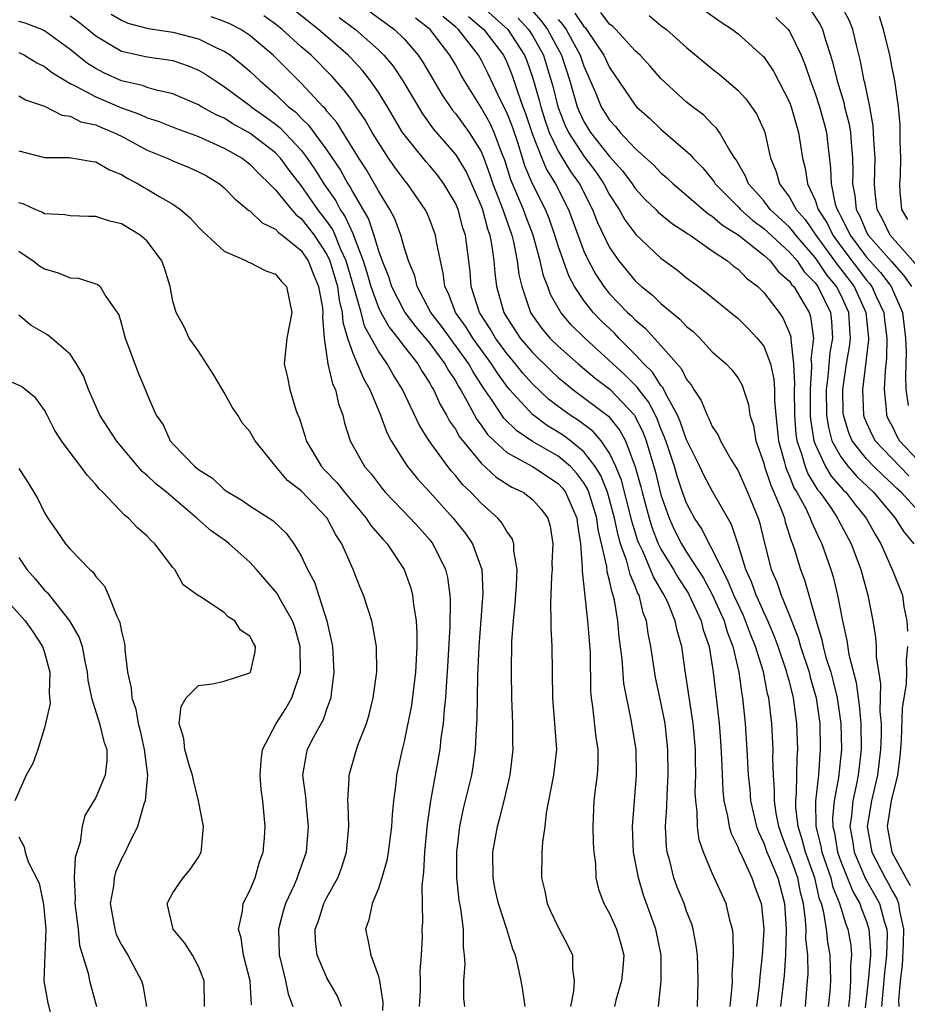
# Model space of a CAD drawing. Units: inches. Extents: x 2586000 to 2589000, y 1491000 to 1494000.
# Drawn here: x 2586237 to 2586306, y 1492863 to 1492940 of the extents above; entities that cross this region are included whole.
import ezdxf

# ---------------------------------------------------------------- set-up
doc = ezdxf.new("R2010")
doc.units = ezdxf.units.IN
doc.header["$MEASUREMENT"] = 0
doc.layers.add('LD25861491_2ft', color=180, linetype='Continuous')

msp = doc.modelspace()

# ---------------------------------------------------------------- linework, layer by layer
at = {"layer": 'LD25861491_2ft'}
for points, elevation in [([(2586292.389, 1492863), (2586292.542, 1492864.542), (2586292.559, 1492865), (2586292.551, 1492865.448), (2586292.654, 1492867), (2586292.612, 1492868.612), (2586292.562, 1492869), (2586292.384, 1492869.616), (2586292.067, 1492871), (2586291, 1492873.37), (2586290.304, 1492875), (2586289.973, 1492875.973), (2586289.837, 1492877), (2586289.823, 1492878.177), (2586289.708, 1492879), (2586289.676, 1492879.676), (2586289.711, 1492881), (2586289.702, 1492882.298), (2586289.68, 1492883), (2586289.507, 1492885), (2586288.881, 1492889.119), (2586288.613, 1492891), (2586288.253, 1492892.253), (2586288.116, 1492893), (2586287.499, 1492894.501), (2586287.262, 1492895), (2586286.411, 1492896.411), (2586286.19, 1492897), (2586285.577, 1492898.423), (2586285.292, 1492899), (2586285.211, 1492899.211), (2586284.743, 1492900.743), (2586284.693, 1492901), (2586283.932, 1492903.932), (2586283.49, 1492905), (2586283, 1492906.047), (2586282.344, 1492907), (2586281.727, 1492907.727), (2586280.581, 1492908.581), (2586279.928, 1492909), (2586279, 1492909.68), (2586278.254, 1492910.254), (2586277, 1492911.436), (2586276.258, 1492912.258), (2586275.677, 1492913), (2586275, 1492913.801), (2586274.115, 1492915), (2586273.713, 1492915.713), (2586272.869, 1492917), (2586272.235, 1492919), (2586272.142, 1492920.142), (2586272.045, 1492921), (2586271.782, 1492923), (2586271.586, 1492923.586), (2586271.208, 1492925), (2586271, 1492925.487), (2586270.108, 1492927), (2586269.633, 1492927.633), (2586269, 1492928.392), (2586268.711, 1492928.711), (2586267, 1492930.829), (2586266.886, 1492931), (2586265.701, 1492933), (2586265, 1492934.123), (2586264.396, 1492935), (2586263.779, 1492935.779), (2586262.822, 1492936.822), (2586262.65, 1492937), (2586260.332, 1492939), (2586257.825, 1492941)], 10906), ([(2586272.845, 1492941), (2586275.073, 1492939), (2586276.376, 1492937), (2586276.555, 1492936.555), (2586277, 1492935.294), (2586277.512, 1492933.512), (2586277.636, 1492933), (2586277.967, 1492931.967), (2586278.31, 1492931), (2586279, 1492929.529), (2586279.965, 1492927.965), (2586280.651, 1492927), (2586281.669, 1492925), (2586282.039, 1492924.039), (2586283, 1492922.048), (2586283.726, 1492921), (2586285, 1492919.451), (2586285.49, 1492919), (2586286.334, 1492918.334), (2586287, 1492917.675), (2586288.477, 1492916.477), (2586289, 1492915.902), (2586289.501, 1492915.501), (2586290.017, 1492915), (2586291, 1492913.94), (2586292.078, 1492913), (2586292.518, 1492912.519), (2586293, 1492911.886), (2586293.321, 1492911.321), (2586293.439, 1492911), (2586293.821, 1492909.821), (2586293.93, 1492909), (2586294.194, 1492908.194), (2586294.394, 1492907), (2586295, 1492905.275), (2586295.066, 1492905), (2586295.543, 1492903.544), (2586295.799, 1492903), (2586296.387, 1492901.613), (2586296.606, 1492901), (2586296.679, 1492900.679), (2586297.164, 1492899.164), (2586297.244, 1492899), (2586297.368, 1492898.632), (2586297.86, 1492897), (2586298.185, 1492896.186), (2586299.071, 1492893), (2586299.532, 1492891.532), (2586299.63, 1492891), (2586299.848, 1492890.152), (2586300.216, 1492889), (2586300.387, 1492888.387), (2586300.709, 1492887), (2586301.009, 1492885), (2586301.051, 1492883), (2586300.812, 1492880.812), (2586300.486, 1492879), (2586300.363, 1492877.637), (2586300.373, 1492877), (2586300.5, 1492876.501), (2586300.743, 1492875), (2586301, 1492874.271), (2586301.932, 1492871.932), (2586302.482, 1492871), (2586302.605, 1492870.606), (2586303, 1492869.6), (2586303.194, 1492869), (2586303.31, 1492867.31), (2586303.303, 1492867), (2586303.134, 1492865), (2586302.904, 1492862.904)], 10894), ([(2586306.802, 1492920.802), (2586304.853, 1492923), (2586304.248, 1492924.249), (2586303.839, 1492925), (2586303.688, 1492926.312), (2586303.631, 1492927), (2586303.665, 1492929), (2586303.571, 1492930.429), (2586303.518, 1492931.518), (2586303.25, 1492933), (2586302.869, 1492934.869), (2586302.827, 1492935), (2586302.538, 1492936.538), (2586302.211, 1492937.789), (2586301.926, 1492939), (2586301.669, 1492939.669), (2586300.975, 1492940.975)], 10874), ([(2586244.203, 1492940.203), (2586245, 1492939.724), (2586245.505, 1492939.506), (2586247.089, 1492939.089), (2586249, 1492938.805), (2586251, 1492938.28), (2586252.411, 1492937.589), (2586253, 1492937.327), (2586253.482, 1492937), (2586254.331, 1492936.331), (2586255, 1492935.754), (2586255.794, 1492935), (2586257, 1492933.982), (2586258.016, 1492933), (2586258.563, 1492932.563), (2586259, 1492932.103), (2586259.57, 1492931.57), (2586261, 1492929.616), (2586262.049, 1492928.049), (2586262.619, 1492927), (2586262.777, 1492926.777), (2586263, 1492926.344), (2586264.24, 1492924.24), (2586264.646, 1492923), (2586265, 1492921.797), (2586265.292, 1492921), (2586265.793, 1492919.793), (2586266.028, 1492919), (2586267, 1492917.097), (2586267.056, 1492917), (2586267.897, 1492915.897), (2586269, 1492914.564), (2586270.186, 1492913), (2586270.469, 1492912.469), (2586271, 1492911.664), (2586271.233, 1492911.233), (2586271.386, 1492911), (2586271.891, 1492910.109), (2586272.66, 1492908.66), (2586273, 1492908.226), (2586273.505, 1492907.505), (2586274.02, 1492907), (2586275, 1492906.107), (2586277.003, 1492905), (2586279, 1492903.673), (2586279.329, 1492903.329), (2586279.57, 1492903), (2586280.439, 1492901), (2586280.491, 1492900.491), (2586280.73, 1492899), (2586280.866, 1492897.134), (2586280.858, 1492896.858), (2586281.29, 1492893), (2586281.478, 1492890.522), (2586281.527, 1492887.527), (2586281.576, 1492887), (2586281.68, 1492886.32), (2586281.941, 1492883.941), (2586282.092, 1492883), (2586282.088, 1492881.912), (2586282.036, 1492881), (2586281.873, 1492879.873), (2586281.772, 1492879), (2586281.701, 1492877), (2586281.729, 1492875.73), (2586281.78, 1492875), (2586281.906, 1492874.094), (2586281.94, 1492873), (2586282.134, 1492872.134), (2586282.553, 1492871), (2586283, 1492870.223), (2586283.539, 1492869), (2586283.88, 1492867.881), (2586284.1, 1492867), (2586284.027, 1492865.973), (2586283.932, 1492865), (2586283.495, 1492863.495), (2586283.376, 1492863)], 10912), ([(2586289.836, 1492863), (2586289.905, 1492865), (2586289.859, 1492866.141), (2586289.844, 1492867), (2586289.748, 1492867.748), (2586289.513, 1492869), (2586289.395, 1492869.395), (2586289, 1492870.417), (2586288.799, 1492871), (2586288.274, 1492872.275), (2586287.999, 1492873), (2586287.681, 1492874.319), (2586287.482, 1492875), (2586287.423, 1492875.423), (2586287.357, 1492877), (2586287.465, 1492878.535), (2586287.474, 1492879.474), (2586287.572, 1492881), (2586287.548, 1492883), (2586287.32, 1492885), (2586287, 1492886.661), (2586286.581, 1492888.581), (2586286.211, 1492891), (2586286.009, 1492892.009), (2586285.886, 1492893), (2586285.624, 1492893.624), (2586285.3, 1492895), (2586285.187, 1492895.187), (2586285, 1492895.686), (2586284.592, 1492896.592), (2586284.348, 1492897.652), (2586283.857, 1492899), (2586283.657, 1492899.657), (2586283.393, 1492901), (2586283, 1492902.437), (2586282.83, 1492903), (2586282.308, 1492904.308), (2586281.876, 1492905), (2586281, 1492906.147), (2586279.954, 1492907), (2586279.415, 1492907.415), (2586279, 1492907.681), (2586278.172, 1492908.172), (2586277, 1492909.039), (2586275.212, 1492911), (2586275, 1492911.254), (2586274.263, 1492912.263), (2586273.811, 1492913), (2586272.344, 1492915), (2586271.837, 1492915.837), (2586271.017, 1492917), (2586270.465, 1492918.465), (2586270.182, 1492919), (2586270.058, 1492920.058), (2586269.829, 1492921), (2586269.525, 1492922.475), (2586269.444, 1492923), (2586269, 1492924.198), (2586268.766, 1492924.766), (2586268.653, 1492925), (2586267.266, 1492927), (2586267, 1492927.31), (2586266.281, 1492928.281), (2586265.792, 1492929), (2586265, 1492930.216), (2586264.53, 1492931), (2586263.973, 1492931.973), (2586263.283, 1492933), (2586263, 1492933.399), (2586262.313, 1492934.312), (2586261.374, 1492935.374), (2586259.769, 1492937), (2586259, 1492937.667), (2586257.521, 1492939), (2586257, 1492939.415), (2586256.073, 1492940.073)], 10908), ([(2586264.368, 1492940.368), (2586266.263, 1492939), (2586267, 1492938.278), (2586268.108, 1492937), (2586268.473, 1492936.474), (2586269.954, 1492933.954), (2586270.756, 1492932.756), (2586271, 1492932.47), (2586272.07, 1492931), (2586273, 1492929.507), (2586273.21, 1492929), (2586273.69, 1492927.69), (2586273.917, 1492927), (2586274.699, 1492925), (2586274.762, 1492924.762), (2586275.393, 1492923), (2586275.525, 1492922.475), (2586275.813, 1492921), (2586275.935, 1492919.935), (2586276.159, 1492919), (2586276.834, 1492917), (2586277, 1492916.743), (2586277.737, 1492915.737), (2586278.36, 1492915), (2586279, 1492914.374), (2586280.561, 1492913), (2586281.88, 1492911.88), (2586283.012, 1492911.012), (2586284.93, 1492909), (2586285, 1492908.888), (2586285.619, 1492907.619), (2586285.855, 1492907), (2586286.568, 1492904.568), (2586287, 1492902.806), (2586287.629, 1492901), (2586288.065, 1492900.065), (2586288.59, 1492899), (2586289, 1492898.335), (2586290.308, 1492896.308), (2586291.004, 1492895.004), (2586291.91, 1492893), (2586292.149, 1492892.149), (2586292.601, 1492891), (2586293.059, 1492889), (2586293.285, 1492887.285), (2586293.347, 1492887), (2586293.553, 1492885), (2586293.692, 1492883), (2586293.795, 1492881), (2586293.91, 1492879.909), (2586293.981, 1492879), (2586294.443, 1492877), (2586294.586, 1492876.586), (2586295, 1492875.711), (2586295.253, 1492875), (2586295.457, 1492874.543), (2586296.092, 1492873), (2586296.622, 1492871), (2586296.74, 1492869), (2586296.69, 1492867), (2586296.584, 1492865.416), (2586296.318, 1492863)], 10902), ([(2586276.728, 1492940.728), (2586277.666, 1492939.666), (2586278.161, 1492939), (2586279.255, 1492937), (2586279.901, 1492935), (2586280.477, 1492933), (2586280.624, 1492932.624), (2586281, 1492931.843), (2586281.524, 1492931), (2586283, 1492929.124), (2586284.004, 1492928.004), (2586284.748, 1492927), (2586285, 1492926.626), (2586285.784, 1492925.784), (2586286.599, 1492925), (2586286.791, 1492924.791), (2586287.887, 1492923.887), (2586289, 1492923.186), (2586289.101, 1492923.101), (2586289.274, 1492923), (2586291, 1492921.797), (2586292.176, 1492921), (2586292.617, 1492920.617), (2586293, 1492920.35), (2586293.664, 1492919.664), (2586294.533, 1492919), (2586295, 1492918.542), (2586296.192, 1492917), (2586296.525, 1492916.525), (2586297, 1492915.383), (2586297.1, 1492915.1), (2586297.113, 1492915), (2586297.102, 1492914.898), (2586297.328, 1492913), (2586297.399, 1492911.399), (2586297.371, 1492911), (2586297.394, 1492909), (2586297.511, 1492907.511), (2586297.591, 1492907), (2586297.924, 1492906.076), (2586298.215, 1492905), (2586298.437, 1492904.437), (2586299.2, 1492903.2), (2586299.375, 1492903), (2586300.245, 1492901.755), (2586300.751, 1492901), (2586300.829, 1492900.829), (2586301.816, 1492899), (2586302.555, 1492897), (2586303.099, 1492895), (2586303.491, 1492893), (2586303.692, 1492891.692), (2586303.745, 1492891), (2586303.767, 1492890.234), (2586304.095, 1492888.095), (2586304.043, 1492885.957), (2586304.132, 1492885), (2586304.142, 1492884.142), (2586304.102, 1492883), (2586303.858, 1492881), (2586303.388, 1492879), (2586303.065, 1492877), (2586303.409, 1492875), (2586304.45, 1492873), (2586304.653, 1492872.653), (2586305, 1492871.99), (2586305.362, 1492871.362), (2586305.488, 1492871), (2586305.568, 1492870.432), (2586305.887, 1492869), (2586305.859, 1492867.859), (2586305.789, 1492866.211), (2586305.632, 1492865), (2586305.496, 1492863.496), (2586305.507, 1492863)], 10890), ([(2586280.283, 1492940.283), (2586281, 1492939.228), (2586281.121, 1492939.121), (2586281.213, 1492939), (2586282.565, 1492937), (2586283, 1492936.041), (2586285, 1492933.111), (2586285.102, 1492933), (2586286.103, 1492932.103), (2586287, 1492931.241), (2586289.287, 1492929.287), (2586289.5, 1492929), (2586290.249, 1492928.249), (2586291.142, 1492927.142), (2586291.221, 1492927), (2586293, 1492925.205), (2586293.183, 1492925), (2586294.144, 1492924.144), (2586295, 1492923.531), (2586297, 1492921.69), (2586297.596, 1492921), (2586298.159, 1492920.159), (2586299, 1492919.304), (2586299.222, 1492919), (2586300.193, 1492917), (2586300.275, 1492916.275), (2586300.344, 1492915), (2586300.135, 1492913.865), (2586299.984, 1492911.984), (2586299.864, 1492911), (2586299.885, 1492909), (2586300.032, 1492908.032), (2586300.313, 1492907), (2586301, 1492905.752), (2586301.577, 1492905), (2586302.239, 1492904.239), (2586303.555, 1492903), (2586305, 1492901.264), (2586305.239, 1492901), (2586305.911, 1492899.911), (2586306.689, 1492899)], 10886), ([(2586307, 1492901.585), (2586305.702, 1492903), (2586305.325, 1492903.325), (2586305, 1492903.658), (2586304.294, 1492904.294), (2586303.575, 1492905), (2586303, 1492905.592), (2586301.877, 1492907), (2586301.617, 1492907.617), (2586301.199, 1492909), (2586301.191, 1492909.191), (2586301.157, 1492911), (2586301.439, 1492913), (2586301.686, 1492914.314), (2586301.76, 1492915), (2586301.697, 1492915.696), (2586301.632, 1492917), (2586301, 1492918.362), (2586300.676, 1492919), (2586299.916, 1492919.916), (2586299.198, 1492921), (2586299, 1492921.271), (2586297.497, 1492923), (2586297.293, 1492923.293), (2586297, 1492923.621), (2586295.514, 1492925), (2586295, 1492925.667), (2586294.38, 1492926.38), (2586293.815, 1492927), (2586293.588, 1492927.588), (2586292.856, 1492928.856), (2586292.743, 1492929), (2586292.273, 1492929.727), (2586291.57, 1492931), (2586291.337, 1492931.337), (2586291, 1492931.648), (2586290.33, 1492932.33), (2586289.448, 1492933), (2586289, 1492933.363), (2586287, 1492935.184), (2586286.15, 1492936.15), (2586285.371, 1492937), (2586285, 1492937.343), (2586283.497, 1492939), (2586283.249, 1492939.249), (2586283, 1492939.418), (2586282.318, 1492940.318)], 10884), ([(2586286.083, 1492940.083), (2586287, 1492939.325), (2586287.432, 1492939), (2586289, 1492937.615), (2586291, 1492935.943), (2586291.527, 1492935.527), (2586293, 1492934.261), (2586293.61, 1492933.61), (2586294.438, 1492932.438), (2586295, 1492931.204), (2586295.078, 1492931), (2586295.53, 1492929), (2586295.96, 1492927.96), (2586296.221, 1492927), (2586297, 1492925.953), (2586297.527, 1492925), (2586298.222, 1492924.222), (2586299.059, 1492923), (2586300.518, 1492921), (2586300.71, 1492920.71), (2586301, 1492920.361), (2586302.038, 1492919), (2586302.963, 1492917), (2586303.148, 1492915), (2586303.146, 1492914.854), (2586302.693, 1492911), (2586302.767, 1492909), (2586302.821, 1492908.821), (2586303, 1492908.397), (2586303.434, 1492907.435), (2586303.673, 1492907), (2586305.602, 1492905), (2586306.292, 1492904.292)], 10882), ([(2586290.454, 1492940.454), (2586291.616, 1492939.616), (2586292.57, 1492939), (2586293, 1492938.668), (2586294.94, 1492936.94), (2586295, 1492936.87), (2586295.752, 1492935.752), (2586297, 1492933.338), (2586297.129, 1492933), (2586297.541, 1492931.541), (2586297.717, 1492931), (2586298.021, 1492929), (2586298.228, 1492928.228), (2586298.4, 1492927), (2586299, 1492925.724), (2586299.241, 1492925), (2586299.934, 1492923.934), (2586300.372, 1492923), (2586301, 1492922.141), (2586303, 1492919.495), (2586303.239, 1492919.239), (2586303.421, 1492919), (2586303.758, 1492918.242), (2586304.36, 1492917), (2586304.414, 1492916.414), (2586304.591, 1492915), (2586304.571, 1492913.43), (2586304.452, 1492912.452), (2586304.39, 1492911), (2586304.54, 1492909.46), (2586304.561, 1492909), (2586304.698, 1492908.698), (2586305, 1492908.148), (2586305.374, 1492907.375), (2586305.582, 1492907), (2586307, 1492905.508)], 10880), ([(2586298.599, 1492940.599), (2586299.393, 1492939.393), (2586299.583, 1492939), (2586299.808, 1492938.192), (2586300.208, 1492937), (2586300.392, 1492936.392), (2586300.711, 1492935), (2586301.253, 1492933.253), (2586301.301, 1492933), (2586301.65, 1492931.65), (2586301.746, 1492931), (2586301.796, 1492930.204), (2586301.908, 1492929), (2586301.933, 1492927.933), (2586301.919, 1492927), (2586302.1, 1492926.1), (2586302.205, 1492925), (2586302.481, 1492924.481), (2586303, 1492923.24), (2586303.126, 1492923), (2586304.952, 1492920.952), (2586305.88, 1492919.88), (2586306.498, 1492919)], 10876), ([(2586276.418, 1492863), (2586276.26, 1492864.259), (2586276.123, 1492865), (2586275.895, 1492866.106), (2586275.672, 1492867), (2586275.464, 1492867.464), (2586275.003, 1492869), (2586274.356, 1492871), (2586274.103, 1492872.103), (2586273.927, 1492873), (2586273.913, 1492875), (2586274.276, 1492877), (2586274.439, 1492877.561), (2586274.789, 1492879), (2586275.25, 1492881), (2586275.49, 1492883), (2586275.474, 1492883.473), (2586275.474, 1492885), (2586275.385, 1492887), (2586275.359, 1492889), (2586275.397, 1492891.397), (2586275.509, 1492893), (2586275.658, 1492894.342), (2586275.76, 1492895.76), (2586275.812, 1492897), (2586275.549, 1492898.451), (2586275.538, 1492899), (2586275.408, 1492899.407), (2586275, 1492899.941), (2586274.622, 1492900.622), (2586274.292, 1492901), (2586273, 1492902.144), (2586272.205, 1492903), (2586271.587, 1492903.587), (2586271, 1492904.308), (2586270.668, 1492904.669), (2586270.4, 1492905), (2586268.96, 1492907), (2586268.2, 1492908.2), (2586266.879, 1492911), (2586266.161, 1492912.161), (2586265.691, 1492913), (2586265, 1492913.981), (2586264.449, 1492915), (2586263.926, 1492915.926), (2586263.649, 1492917), (2586263.125, 1492918.875), (2586262.493, 1492921), (2586262.063, 1492921.937), (2586261.643, 1492923), (2586261.446, 1492923.446), (2586261, 1492924.088), (2586260.297, 1492925), (2586259, 1492926.868), (2586258.061, 1492928.061), (2586257.376, 1492929), (2586257, 1492929.396), (2586255, 1492930.95), (2586253.674, 1492931.674), (2586253, 1492932.1), (2586252.37, 1492932.37), (2586251.224, 1492933), (2586251, 1492933.137), (2586249, 1492933.998), (2586247.719, 1492934.281), (2586247, 1492934.503), (2586246.642, 1492934.642), (2586244.999, 1492935), (2586243.634, 1492935.634), (2586243, 1492935.958), (2586242.356, 1492936.356), (2586241.542, 1492937), (2586241, 1492937.453), (2586239, 1492938.903), (2586238.792, 1492939), (2586237.491, 1492939.491), (2586237, 1492939.638)], 10916), ([(2586241, 1492940.067), (2586241.624, 1492939.624), (2586242.403, 1492939), (2586243, 1492938.498), (2586244.184, 1492937.816), (2586245, 1492937.314), (2586247, 1492936.885), (2586248.652, 1492936.652), (2586249, 1492936.58), (2586250.184, 1492936.184), (2586251, 1492935.845), (2586251.534, 1492935.534), (2586252.317, 1492935), (2586253, 1492934.571), (2586253.892, 1492933.892), (2586255, 1492933.094), (2586255.111, 1492933), (2586256.218, 1492932.219), (2586257, 1492931.637), (2586257.354, 1492931.354), (2586259, 1492929.61), (2586259.469, 1492929), (2586260.088, 1492928.088), (2586260.75, 1492927), (2586261.68, 1492925.68), (2586262.031, 1492925), (2586262.428, 1492924.428), (2586263, 1492923.128), (2586263.047, 1492923.047), (2586263.826, 1492921), (2586264.109, 1492920.109), (2586264.422, 1492919), (2586265, 1492917.375), (2586265.186, 1492917), (2586265.84, 1492915.84), (2586266.52, 1492915), (2586267, 1492914.35), (2586268.069, 1492913), (2586268.406, 1492912.406), (2586269, 1492911.502), (2586269.175, 1492911.175), (2586269.29, 1492911), (2586269.821, 1492909.82), (2586270.309, 1492909), (2586270.542, 1492908.543), (2586271, 1492907.9), (2586271.321, 1492907.321), (2586273, 1492905.273), (2586274.181, 1492904.181), (2586275.401, 1492903.401), (2586276.28, 1492903), (2586277, 1492902.447), (2586277.684, 1492901.684), (2586278.183, 1492901), (2586278.375, 1492900.376), (2586278.576, 1492899), (2586278.511, 1492897.489), (2586278.519, 1492897), (2586278.479, 1492896.479), (2586278.44, 1492895), (2586278.399, 1492894.399), (2586278.44, 1492893), (2586278.431, 1492892.431), (2586278.509, 1492891), (2586278.557, 1492887), (2586278.724, 1492885), (2586278.87, 1492883), (2586278.648, 1492881), (2586278.244, 1492879), (2586278.071, 1492878.071), (2586277.954, 1492877), (2586277.78, 1492875.78), (2586277.731, 1492875), (2586277.694, 1492873), (2586277.959, 1492871.959), (2586278.148, 1492871), (2586278.406, 1492870.406), (2586279, 1492869.173), (2586279.752, 1492867.752), (2586280.117, 1492867), (2586280.103, 1492865.897), (2586280.232, 1492865), (2586280.195, 1492864.195), (2586279.948, 1492863)], 10914), ([(2586286.803, 1492863), (2586287.013, 1492865), (2586287.005, 1492867), (2586286.614, 1492869), (2586285.647, 1492871.647), (2586285.24, 1492873), (2586284.876, 1492875), (2586284.785, 1492877), (2586284.931, 1492879), (2586285.106, 1492881), (2586285.061, 1492883), (2586284.693, 1492885.307), (2586284.122, 1492888.122), (2586283.98, 1492890.02), (2586283.759, 1492891.759), (2586283.652, 1492893), (2586283.382, 1492894.618), (2586283.29, 1492895), (2586283.2, 1492895.2), (2586283, 1492896.138), (2586282.809, 1492896.809), (2586282.777, 1492897.223), (2586282.108, 1492900.108), (2586282.009, 1492901), (2586281.392, 1492903), (2586281.28, 1492903.28), (2586281, 1492903.729), (2586280.462, 1492904.461), (2586279.949, 1492905), (2586279, 1492905.799), (2586277, 1492906.954), (2586275.769, 1492907.769), (2586274.763, 1492908.763), (2586273.875, 1492910.125), (2586273.161, 1492911.161), (2586272.378, 1492912.378), (2586272.041, 1492913), (2586269.914, 1492915.914), (2586269.086, 1492917), (2586268.015, 1492919), (2586267.829, 1492919.829), (2586267.339, 1492921), (2586267, 1492922.065), (2586266.738, 1492923), (2586266.273, 1492924.273), (2586265.901, 1492925), (2586265, 1492926.453), (2586264.707, 1492927), (2586264.077, 1492928.077), (2586263.483, 1492929), (2586261.761, 1492931.761), (2586261, 1492932.653), (2586260.854, 1492932.853), (2586260.697, 1492933), (2586259, 1492934.841), (2586256.815, 1492937), (2586255, 1492938.529), (2586254.281, 1492939), (2586253.44, 1492939.44), (2586253, 1492939.628), (2586251.99, 1492939.99)], 10910), ([(2586261.948, 1492939.948), (2586263.233, 1492939), (2586265, 1492937.429), (2586265.437, 1492937), (2586266.146, 1492936.146), (2586266.908, 1492935), (2586268.435, 1492932.435), (2586269.272, 1492931.272), (2586271, 1492929.287), (2586271.191, 1492929), (2586271.867, 1492927.867), (2586273, 1492925.275), (2586273.101, 1492925), (2586273.5, 1492923.5), (2586273.683, 1492923), (2586273.843, 1492922.157), (2586273.993, 1492921), (2586274.064, 1492920.064), (2586274.197, 1492919), (2586274.762, 1492917), (2586275, 1492916.601), (2586276.042, 1492915), (2586277, 1492913.865), (2586278.452, 1492912.452), (2586279, 1492911.941), (2586279.51, 1492911.51), (2586280.143, 1492911), (2586282.918, 1492908.918), (2586283.809, 1492907.809), (2586284.24, 1492907), (2586284.989, 1492904.989), (2586285.429, 1492903.429), (2586285.533, 1492903), (2586286.077, 1492901), (2586286.292, 1492900.293), (2586286.789, 1492899), (2586287, 1492898.572), (2586287.965, 1492897), (2586288.341, 1492896.341), (2586289.133, 1492895.133), (2586289.204, 1492895), (2586290.134, 1492893), (2586290.294, 1492892.295), (2586290.746, 1492891), (2586291.063, 1492889), (2586291.525, 1492885), (2586291.632, 1492883.632), (2586291.716, 1492882.284), (2586291.808, 1492879.808), (2586291.898, 1492879), (2586292.187, 1492877.813), (2586292.313, 1492877), (2586292.462, 1492876.462), (2586293, 1492875.364), (2586293.094, 1492875.094), (2586293.285, 1492874.715), (2586294.066, 1492873), (2586294.307, 1492872.307), (2586294.8, 1492871), (2586294.83, 1492870.83), (2586295, 1492869.046), (2586295, 1492868.93), (2586294.888, 1492867), (2586294.689, 1492865.311), (2586294.643, 1492864.643), (2586294.431, 1492863)], 10904), ([(2586298.248, 1492863), (2586298.348, 1492864.348), (2586298.419, 1492865), (2586298.458, 1492865.542), (2586298.426, 1492867), (2586298.287, 1492868.287), (2586298.3, 1492869), (2586298.264, 1492869.736), (2586298.095, 1492871), (2586297.873, 1492871.873), (2586297.646, 1492873), (2586297, 1492874.792), (2586296.907, 1492875), (2586296.381, 1492876.381), (2586296.166, 1492877), (2586295.97, 1492878.029), (2586295.84, 1492879), (2586295.853, 1492879.854), (2586295.768, 1492881), (2586295.72, 1492882.28), (2586295.732, 1492883), (2586295.626, 1492885), (2586295.395, 1492887), (2586295.308, 1492887.308), (2586294.977, 1492889.023), (2586294.372, 1492891), (2586293.972, 1492891.972), (2586293.594, 1492893), (2586293.414, 1492893.415), (2586292.667, 1492895), (2586292.193, 1492896.193), (2586291.753, 1492897), (2586291, 1492898.585), (2586290.757, 1492899), (2586290.17, 1492900.17), (2586289.617, 1492901), (2586289, 1492902.162), (2586288.688, 1492903), (2586288.257, 1492904.257), (2586288.043, 1492905), (2586287.59, 1492906.41), (2586287.289, 1492907.289), (2586287, 1492907.94), (2586286.707, 1492908.707), (2586286.564, 1492909), (2586286.037, 1492910.037), (2586285.269, 1492911), (2586285.165, 1492911.165), (2586284.169, 1492912.169), (2586281.085, 1492915), (2586280.022, 1492916.022), (2586279.204, 1492917), (2586279, 1492917.339), (2586278.396, 1492918.396), (2586278.181, 1492919), (2586277.846, 1492919.846), (2586277.596, 1492921), (2586277.051, 1492923), (2586276.486, 1492924.486), (2586276.31, 1492925), (2586275.315, 1492927.315), (2586274.837, 1492928.837), (2586274.62, 1492929.38), (2586274.025, 1492931), (2586273.698, 1492931.698), (2586273, 1492932.929), (2586271.707, 1492935), (2586271.446, 1492935.446), (2586271, 1492936.273), (2586270.57, 1492937), (2586269.036, 1492939), (2586267.893, 1492939.893)], 10900), ([(2586300.056, 1492863), (2586300.162, 1492864.161), (2586300.217, 1492865), (2586300.183, 1492867), (2586300, 1492868.001), (2586299.897, 1492869), (2586299.69, 1492870.31), (2586299.496, 1492871), (2586299.354, 1492871.354), (2586298.982, 1492873), (2586298.253, 1492875), (2586297.996, 1492875.996), (2586297.674, 1492877), (2586297.511, 1492878.489), (2586297.501, 1492879), (2586297.56, 1492879.56), (2586297.604, 1492882.396), (2586297.65, 1492883), (2586297.638, 1492883.637), (2586297.589, 1492885), (2586297.328, 1492887), (2586297, 1492888.276), (2586296.839, 1492888.839), (2586296.808, 1492889), (2586296.121, 1492891), (2586295.823, 1492891.823), (2586295.318, 1492893), (2586295, 1492893.68), (2586294.601, 1492894.601), (2586294.407, 1492895), (2586294.041, 1492896.042), (2586293.607, 1492897), (2586293, 1492898.945), (2586292.489, 1492900.489), (2586291, 1492903.103), (2586290.342, 1492904.341), (2586290.033, 1492905), (2586289, 1492907.077), (2586288.502, 1492908.502), (2586288.281, 1492909), (2586287.397, 1492910.603), (2586287.148, 1492911.148), (2586287, 1492911.312), (2586286.348, 1492912.348), (2586285.676, 1492913), (2586285, 1492913.732), (2586283.727, 1492915), (2586283.374, 1492915.375), (2586282.348, 1492916.348), (2586281.726, 1492917), (2586281, 1492917.914), (2586280.28, 1492919), (2586279.834, 1492919.834), (2586279.409, 1492921), (2586279, 1492922.184), (2586278.747, 1492923), (2586278.292, 1492924.292), (2586278.007, 1492925), (2586277, 1492927), (2586276.406, 1492928.406), (2586275.877, 1492930.123), (2586275.437, 1492931.437), (2586275, 1492932.541), (2586274.541, 1492933.46), (2586273.543, 1492935.543), (2586273, 1492936.634), (2586272.792, 1492937), (2586271.233, 1492939), (2586271, 1492939.212), (2586270.016, 1492940.016)], 10898), ([(2586272.014, 1492940.014), (2586273.213, 1492939), (2586274.736, 1492937), (2586275, 1492936.452), (2586275.416, 1492935.416), (2586275.822, 1492934.178), (2586276.251, 1492933), (2586276.463, 1492932.463), (2586277, 1492930.831), (2586277.715, 1492929), (2586278.1, 1492928.1), (2586278.785, 1492927), (2586279.799, 1492925), (2586281, 1492921.762), (2586281.35, 1492921), (2586281.937, 1492919.938), (2586282.556, 1492919), (2586283, 1492918.451), (2586284.408, 1492917), (2586284.717, 1492916.717), (2586285, 1492916.418), (2586285.781, 1492915.781), (2586287, 1492914.43), (2586288.603, 1492912.603), (2586289, 1492911.764), (2586289.35, 1492911.35), (2586289.548, 1492911), (2586290.137, 1492910.137), (2586290.59, 1492909), (2586290.74, 1492908.74), (2586291, 1492908.11), (2586291.45, 1492907.45), (2586291.632, 1492907), (2586292.475, 1492905.525), (2586293, 1492904.659), (2586293.745, 1492903), (2586294.556, 1492901), (2586294.667, 1492900.667), (2586295.049, 1492899.049), (2586295.583, 1492897), (2586296.016, 1492896.016), (2586296.36, 1492895), (2586297, 1492893.416), (2586297.679, 1492891.679), (2586297.86, 1492891), (2586298.527, 1492889), (2586298.621, 1492888.621), (2586299.087, 1492887), (2586299.368, 1492885), (2586299.406, 1492883), (2586299.364, 1492882.636), (2586299.255, 1492881), (2586299.033, 1492878.967), (2586299.065, 1492877), (2586299.457, 1492875.457), (2586299.531, 1492875), (2586300.22, 1492873), (2586300.364, 1492872.364), (2586300.912, 1492871), (2586301.401, 1492869.402), (2586301.559, 1492869), (2586301.771, 1492867.771), (2586301.83, 1492867), (2586301.755, 1492866.245), (2586301.767, 1492865), (2586301.669, 1492863.669), (2586301.591, 1492863)], 10896), ([(2586275.883, 1492939.883), (2586276.698, 1492939), (2586277, 1492938.532), (2586277.849, 1492937), (2586278.128, 1492936.128), (2586278.583, 1492934.583), (2586278.976, 1492932.976), (2586279.538, 1492931.538), (2586279.796, 1492931), (2586281, 1492929.143), (2586281.921, 1492927.921), (2586282.549, 1492927), (2586283, 1492926.139), (2586283.75, 1492925), (2586284.194, 1492924.194), (2586285.053, 1492923.053), (2586287, 1492921.227), (2586288.283, 1492920.283), (2586289, 1492919.694), (2586289.931, 1492919), (2586291, 1492918.161), (2586293, 1492916.531), (2586293.771, 1492915.772), (2586294.497, 1492915), (2586295, 1492914.365), (2586295.524, 1492913), (2586295.795, 1492911.795), (2586295.837, 1492911), (2586295.852, 1492910.148), (2586295.94, 1492909), (2586296.148, 1492907), (2586296.589, 1492905.411), (2586296.688, 1492905), (2586296.765, 1492904.765), (2586297, 1492904.264), (2586297.357, 1492903.357), (2586297.58, 1492903), (2586298.272, 1492901.728), (2586298.619, 1492901), (2586298.708, 1492900.708), (2586299.347, 1492899.347), (2586299.538, 1492899), (2586300.237, 1492897), (2586300.413, 1492896.413), (2586300.748, 1492895), (2586301.125, 1492893), (2586301.478, 1492891.478), (2586301.632, 1492890.368), (2586302.196, 1492888.196), (2586302.345, 1492887), (2586302.431, 1492886.431), (2586302.562, 1492885), (2586302.588, 1492883), (2586302.348, 1492881), (2586302.198, 1492880.198), (2586301.928, 1492879), (2586301.822, 1492877.822), (2586301.705, 1492877), (2586301.902, 1492875.902), (2586302.031, 1492875), (2586302.925, 1492872.925), (2586303.664, 1492871.665), (2586304.013, 1492871), (2586304.371, 1492869.629), (2586304.575, 1492869), (2586304.602, 1492868.602), (2586304.563, 1492867), (2586304.396, 1492865.604), (2586304.165, 1492863)], 10892), ([(2586279, 1492939.791), (2586279.374, 1492939.374), (2586279.628, 1492939), (2586280.718, 1492937), (2586281, 1492936.139), (2586281.898, 1492934.102), (2586282.353, 1492933), (2586283, 1492931.962), (2586283.459, 1492931.459), (2586283.83, 1492931), (2586285, 1492929.747), (2586286.444, 1492928.444), (2586287, 1492927.86), (2586287.463, 1492927.463), (2586287.947, 1492927), (2586289, 1492926.128), (2586290.675, 1492924.675), (2586291, 1492924.485), (2586291.784, 1492923.784), (2586293, 1492923.028), (2586295, 1492921.454), (2586295.5, 1492921), (2586296.159, 1492920.159), (2586297, 1492919.425), (2586297.17, 1492919.17), (2586297.338, 1492919), (2586297.87, 1492918.13), (2586298.529, 1492917), (2586298.652, 1492916.652), (2586298.866, 1492915), (2586298.681, 1492913.319), (2586298.719, 1492913), (2586298.731, 1492912.731), (2586298.607, 1492911), (2586298.623, 1492909), (2586298.65, 1492908.65), (2586298.909, 1492907), (2586299, 1492906.748), (2586299.808, 1492905), (2586300.255, 1492904.255), (2586301.187, 1492903.188), (2586301.386, 1492903), (2586302.086, 1492902.086), (2586302.973, 1492901), (2586303.691, 1492899.691), (2586304.113, 1492899), (2586305.006, 1492897), (2586305.8, 1492895), (2586305.921, 1492894.079), (2586306.136, 1492893), (2586306.204, 1492892.203)], 10888), ([(2586295.946, 1492939.946), (2586296.91, 1492939), (2586297, 1492938.879), (2586297.919, 1492937), (2586298.24, 1492936.24), (2586298.634, 1492935), (2586299, 1492934.029), (2586299.337, 1492933), (2586299.695, 1492931.695), (2586299.877, 1492931), (2586299.982, 1492930.018), (2586300.21, 1492928.21), (2586300.239, 1492927), (2586300.576, 1492925.424), (2586300.717, 1492925), (2586300.829, 1492924.829), (2586301, 1492924.463), (2586301.508, 1492923.508), (2586301.72, 1492923), (2586303, 1492921.282), (2586304.095, 1492920.095), (2586304.93, 1492919), (2586305.793, 1492917), (2586306.036, 1492915), (2586306.08, 1492913.919), (2586306.068, 1492913), (2586306.031, 1492912.031), (2586306.063, 1492911), (2586306.238, 1492909.762)], 10878), ([(2586306.215, 1492924.215), (2586305.749, 1492925), (2586305.618, 1492926.382), (2586305.605, 1492927), (2586305.655, 1492927.655), (2586305.686, 1492929), (2586305.623, 1492930.377), (2586305.63, 1492931), (2586305.613, 1492931.613), (2586305.49, 1492933), (2586305.215, 1492935), (2586305, 1492936.018), (2586304.817, 1492937), (2586304.332, 1492939), (2586304.008, 1492940.008)], 10872), ([(2586237, 1492937.22), (2586237.454, 1492937), (2586238.41, 1492936.41), (2586239, 1492936.132), (2586239.623, 1492935.624), (2586240.671, 1492935), (2586241, 1492934.815), (2586241.341, 1492934.659), (2586243, 1492933.758), (2586245, 1492932.907), (2586246.413, 1492932.413), (2586247, 1492932.128), (2586247.864, 1492931.864), (2586249.29, 1492931.29), (2586251, 1492930.675), (2586253, 1492929.783), (2586254.386, 1492929), (2586255, 1492928.537), (2586255.739, 1492927.739), (2586256.536, 1492927), (2586257, 1492926.527), (2586258.227, 1492925), (2586258.591, 1492924.591), (2586259, 1492924.3), (2586260.007, 1492923), (2586261, 1492921.497), (2586261.228, 1492921), (2586261.812, 1492919), (2586261.942, 1492917.942), (2586262.192, 1492917), (2586262.23, 1492916.23), (2586262.605, 1492915), (2586263, 1492913.835), (2586263.846, 1492911.846), (2586264.343, 1492911), (2586265.162, 1492909), (2586265.654, 1492907.654), (2586266.003, 1492907), (2586267, 1492905.393), (2586267.263, 1492905), (2586268.036, 1492904.036), (2586269, 1492903.007), (2586270.835, 1492901), (2586271.788, 1492899.787), (2586272.324, 1492899), (2586273.049, 1492897), (2586273.141, 1492895.141), (2586272.815, 1492891), (2586272.716, 1492888.716), (2586272.671, 1492885.329), (2586272.613, 1492884.612), (2586272.546, 1492883), (2586272.364, 1492881.636), (2586272.251, 1492881), (2586271.607, 1492878.393), (2586271.313, 1492877), (2586271.078, 1492875), (2586271.08, 1492873), (2586271.262, 1492871.261), (2586271.386, 1492870.614), (2586271.59, 1492869), (2586271.606, 1492867.606), (2586271.692, 1492867), (2586271.721, 1492866.279), (2586271.624, 1492865), (2586271.63, 1492863.63), (2586271.706, 1492863)], 10918), ([(2586237, 1492933.833), (2586237.52, 1492933.52), (2586239, 1492933.028), (2586240.351, 1492932.351), (2586241, 1492932.262), (2586241.833, 1492931.833), (2586243, 1492931.577), (2586243.397, 1492931.396), (2586244.392, 1492931), (2586245, 1492930.698), (2586247, 1492929.629), (2586248.56, 1492929), (2586249, 1492928.793), (2586250.279, 1492928.279), (2586251, 1492927.943), (2586251.609, 1492927.609), (2586252.637, 1492927), (2586253, 1492926.698), (2586253.83, 1492925.83), (2586254.929, 1492924.929), (2586255, 1492924.889), (2586255.95, 1492923.95), (2586257, 1492923.46), (2586257.217, 1492923.217), (2586257.522, 1492923), (2586259, 1492921.808), (2586259.54, 1492921), (2586259.949, 1492919.949), (2586260.349, 1492919), (2586260.641, 1492917.359), (2586260.675, 1492917), (2586260.646, 1492916.646), (2586260.78, 1492915), (2586261.071, 1492913), (2586261.432, 1492911.432), (2586261.655, 1492911), (2586261.893, 1492909.893), (2586262.238, 1492909), (2586262.375, 1492908.375), (2586262.803, 1492907), (2586263.921, 1492905), (2586264.428, 1492904.428), (2586265.284, 1492903.284), (2586265.526, 1492903), (2586267.48, 1492901), (2586268.209, 1492900.209), (2586269, 1492899.308), (2586269.24, 1492899), (2586270.224, 1492897), (2586270.376, 1492896.376), (2586270.573, 1492895), (2586270.601, 1492894.601), (2586270.561, 1492892.561), (2586270.366, 1492889), (2586270.298, 1492888.298), (2586270.227, 1492887), (2586270.112, 1492886.112), (2586270.035, 1492885), (2586269.865, 1492883.865), (2586269.778, 1492883), (2586269.054, 1492879), (2586268.81, 1492877.191), (2586268.598, 1492875), (2586268.524, 1492873.476), (2586268.373, 1492872.372), (2586268.438, 1492869.561), (2586268.393, 1492869), (2586268.404, 1492868.403), (2586268.331, 1492867), (2586268.226, 1492865.775), (2586268.263, 1492865), (2586268.252, 1492864.252), (2586268.188, 1492863)], 10920), ([(2586237, 1492929.575), (2586239, 1492929.041), (2586240.965, 1492929.035), (2586242.734, 1492928.734), (2586243, 1492928.716), (2586244.075, 1492928.075), (2586245, 1492927.726), (2586245.432, 1492927.432), (2586246.293, 1492927), (2586246.728, 1492926.728), (2586247, 1492926.591), (2586248.033, 1492925.967), (2586249, 1492925.411), (2586249.593, 1492925), (2586250.343, 1492924.343), (2586251, 1492923.618), (2586251.305, 1492923.305), (2586253, 1492921.771), (2586254.727, 1492921), (2586254.898, 1492920.898), (2586255, 1492920.866), (2586256.239, 1492920.239), (2586257, 1492919.978), (2586257.434, 1492919.434), (2586257.854, 1492919), (2586258.262, 1492917), (2586257.878, 1492915), (2586257.68, 1492913), (2586257.919, 1492911.919), (2586258.101, 1492911), (2586258.579, 1492909.421), (2586258.74, 1492909), (2586258.824, 1492908.824), (2586259.306, 1492907.306), (2586259.375, 1492907), (2586260.564, 1492905), (2586260.772, 1492904.772), (2586261.766, 1492903.766), (2586262.37, 1492903), (2586264.047, 1492901), (2586264.419, 1492900.419), (2586265.346, 1492899.346), (2586265.682, 1492899), (2586267.018, 1492897), (2586267.53, 1492895.53), (2586267.668, 1492895), (2586267.727, 1492894.273), (2586267.943, 1492893), (2586268.008, 1492892.008), (2586267.999, 1492891), (2586267.9, 1492889), (2586267.573, 1492886.427), (2586267, 1492883.612), (2586266.851, 1492883), (2586266.421, 1492881), (2586266.351, 1492880.351), (2586266.171, 1492879), (2586266.067, 1492877.933), (2586266.019, 1492877), (2586265.762, 1492875), (2586265.655, 1492874.345), (2586265.28, 1492873), (2586265, 1492872.173), (2586264.518, 1492871), (2586264.262, 1492869.738), (2586263.987, 1492869), (2586264.186, 1492868.186), (2586264.404, 1492867), (2586265, 1492865.348), (2586265.09, 1492865), (2586265.339, 1492863.339), (2586265.318, 1492862.681)], 10922), ([(2586262.135, 1492863), (2586261.808, 1492863.808), (2586261, 1492865.233), (2586260.227, 1492867), (2586260.112, 1492868.112), (2586260.09, 1492869), (2586260.333, 1492869.667), (2586260.766, 1492871), (2586261, 1492871.465), (2586261.838, 1492873), (2586262.156, 1492873.844), (2586262.525, 1492875), (2586262.694, 1492877), (2586262.661, 1492878.661), (2586262.625, 1492879), (2586262.732, 1492880.732), (2586262.717, 1492881), (2586263.307, 1492883), (2586263.466, 1492883.466), (2586264.072, 1492885), (2586264.279, 1492885.72), (2586264.608, 1492887), (2586264.862, 1492888.862), (2586264.874, 1492889), (2586264.854, 1492891), (2586264.581, 1492892.581), (2586264.485, 1492893), (2586263.834, 1492895), (2586263.582, 1492895.582), (2586263.044, 1492897), (2586262.16, 1492899), (2586261.684, 1492899.684), (2586261.004, 1492901), (2586259, 1492903.115), (2586257.929, 1492903.929), (2586257.022, 1492905), (2586255.41, 1492907), (2586255, 1492907.718), (2586254.4, 1492908.4), (2586254.065, 1492909), (2586253.624, 1492909.624), (2586253, 1492910.773), (2586252.163, 1492912.163), (2586251, 1492913.978), (2586250.276, 1492915), (2586249.873, 1492915.873), (2586249.252, 1492917), (2586249, 1492917.87), (2586248.795, 1492919), (2586248.365, 1492920.365), (2586248.146, 1492921), (2586247, 1492922.532), (2586246.458, 1492923), (2586245, 1492923.873), (2586244.085, 1492924.085), (2586243, 1492924.459), (2586242.46, 1492924.46), (2586241, 1492924.517), (2586240.589, 1492924.589), (2586239, 1492924.666), (2586238.794, 1492924.794), (2586238.281, 1492925), (2586237.409, 1492925.409), (2586237, 1492925.52)], 10924), ([(2586237, 1492921.753), (2586238.139, 1492921), (2586238.63, 1492920.63), (2586239, 1492920.384), (2586240.083, 1492920.083), (2586241, 1492919.688), (2586241.654, 1492919.654), (2586243.161, 1492919.161), (2586243.334, 1492919), (2586243.775, 1492918.224), (2586244.671, 1492917), (2586244.795, 1492916.795), (2586245, 1492916.079), (2586245.279, 1492915), (2586245.475, 1492914.525), (2586246.29, 1492912.29), (2586246.896, 1492910.896), (2586247, 1492910.615), (2586247.714, 1492909), (2586248.246, 1492908.246), (2586248.793, 1492907), (2586249, 1492906.768), (2586250.724, 1492905), (2586251, 1492904.771), (2586252.087, 1492904.087), (2586253, 1492903.216), (2586253.305, 1492903), (2586254.381, 1492902.381), (2586255, 1492901.944), (2586256.795, 1492900.795), (2586257.81, 1492899.81), (2586258.427, 1492899), (2586259, 1492898.057), (2586259.489, 1492897), (2586260.018, 1492896.018), (2586260.992, 1492893), (2586261.358, 1492891.359), (2586261.419, 1492891), (2586261.537, 1492889), (2586261.33, 1492887.33), (2586261.305, 1492887), (2586261, 1492886.191), (2586260.694, 1492885.306), (2586259.96, 1492883.96), (2586259.469, 1492883), (2586259.376, 1492882.624), (2586259.101, 1492881), (2586259.319, 1492879.319), (2586259.369, 1492878.631), (2586259.545, 1492877), (2586259.368, 1492875), (2586258.747, 1492873.253), (2586258.674, 1492873), (2586258.437, 1492872.437), (2586257.778, 1492871), (2586257.585, 1492870.415), (2586257.214, 1492869), (2586257.268, 1492867), (2586257.375, 1492866.625), (2586257.764, 1492865), (2586257.971, 1492863.971), (2586258.354, 1492863)], 10926), ([(2586255.134, 1492863.134), (2586255.015, 1492865), (2586254.507, 1492867), (2586254.32, 1492868.32), (2586254.104, 1492869), (2586254.417, 1492870.417), (2586254.466, 1492871), (2586255, 1492872.025), (2586255.402, 1492873), (2586255.758, 1492874.242), (2586256.02, 1492875), (2586256.131, 1492876.131), (2586256.181, 1492877), (2586256, 1492879), (2586255.881, 1492879.881), (2586255.793, 1492881), (2586255.865, 1492882.135), (2586255.979, 1492883), (2586257.039, 1492885), (2586257.809, 1492886.191), (2586258.268, 1492887), (2586258.931, 1492889), (2586258.925, 1492891), (2586258.501, 1492892.502), (2586258.321, 1492893), (2586257.379, 1492894.621), (2586257.118, 1492895.118), (2586257, 1492895.278), (2586255.51, 1492897), (2586255, 1492897.553), (2586253.383, 1492899), (2586253.168, 1492899.168), (2586251.993, 1492899.993), (2586250.878, 1492901), (2586248.519, 1492903), (2586247.671, 1492903.671), (2586247, 1492904.319), (2586246.624, 1492904.624), (2586244.627, 1492907), (2586243.325, 1492909), (2586242.435, 1492911), (2586242.056, 1492912.056), (2586241.503, 1492913), (2586241, 1492913.742), (2586239.56, 1492915), (2586239.248, 1492915.248), (2586237.965, 1492915.965), (2586237, 1492916.77)], 10928), ([(2586251.476, 1492863), (2586251.452, 1492865), (2586251, 1492866.121), (2586250.533, 1492867), (2586249.936, 1492867.936), (2586249.018, 1492869), (2586248.551, 1492871), (2586249, 1492871.832), (2586249.796, 1492873), (2586250.351, 1492873.649), (2586251, 1492874.625), (2586251.215, 1492875), (2586251.224, 1492875.224), (2586251.39, 1492877), (2586251.009, 1492879.009), (2586250.613, 1492880.613), (2586250.541, 1492881), (2586250.303, 1492881.697), (2586249.924, 1492883), (2586249.852, 1492883.852), (2586249.489, 1492885), (2586249.656, 1492886.344), (2586250.046, 1492887), (2586251, 1492887.977), (2586252.089, 1492888.089), (2586253, 1492888.304), (2586255, 1492888.956), (2586255.037, 1492889), (2586255.402, 1492890.598), (2586255.439, 1492891), (2586255.27, 1492891.27), (2586255, 1492891.817), (2586254.272, 1492892.272), (2586253.836, 1492893), (2586253.307, 1492893.307), (2586253, 1492893.64), (2586251.088, 1492894.912), (2586251, 1492894.954), (2586249.812, 1492895.812), (2586249.152, 1492897), (2586249, 1492897.157), (2586247.601, 1492899), (2586247.277, 1492899.276), (2586247, 1492899.58), (2586246.247, 1492900.247), (2586245.538, 1492901), (2586245.23, 1492901.23), (2586243.54, 1492903), (2586243.261, 1492903.261), (2586243, 1492903.612), (2586242.324, 1492904.324), (2586241.847, 1492905), (2586241, 1492906.088), (2586240.324, 1492907), (2586239.805, 1492907.805), (2586239.221, 1492909), (2586239, 1492909.399), (2586238.332, 1492910.333), (2586237.23, 1492911.23), (2586235.839, 1492911.839)], 10930), ([(2586237, 1492904.851), (2586237.748, 1492903.748), (2586238.483, 1492902.482), (2586239, 1492901.399), (2586239.26, 1492901), (2586239.981, 1492899.981), (2586240.647, 1492899), (2586241, 1492898.582), (2586242.534, 1492897), (2586242.786, 1492896.786), (2586243, 1492896.459), (2586243.686, 1492895.686), (2586243.996, 1492895), (2586244.636, 1492893.364), (2586244.827, 1492893), (2586244.876, 1492892.876), (2586245, 1492892.173), (2586245.228, 1492891.228), (2586245.254, 1492891), (2586245.259, 1492890.741), (2586245.478, 1492889), (2586245.767, 1492887.767), (2586245.8, 1492887), (2586246.118, 1492886.118), (2586246.3, 1492885), (2586246.45, 1492884.45), (2586246.78, 1492883), (2586247.022, 1492881), (2586246.851, 1492879), (2586246.747, 1492878.747), (2586246.257, 1492877), (2586245.513, 1492875.513), (2586245.282, 1492875), (2586245, 1492874.477), (2586244.546, 1492873.454), (2586244.42, 1492873), (2586244.37, 1492872.37), (2586244.124, 1492871), (2586244.479, 1492869), (2586244.601, 1492868.601), (2586245, 1492867.802), (2586245.485, 1492867), (2586246.57, 1492865), (2586246.659, 1492864.659), (2586246.956, 1492863)], 10932), ([(2586237, 1492897.919), (2586237.636, 1492897), (2586238.278, 1492896.278), (2586239, 1492895.389), (2586239.205, 1492895.205), (2586240.966, 1492893), (2586241.709, 1492891.709), (2586241.929, 1492891), (2586242.139, 1492889.861), (2586242.338, 1492889), (2586242.389, 1492888.389), (2586242.677, 1492887), (2586243.303, 1492885), (2586243.621, 1492883.621), (2586243.861, 1492883), (2586243.869, 1492882.131), (2586243.743, 1492881), (2586243, 1492879.249), (2586242.141, 1492877.859), (2586241.943, 1492877), (2586241.775, 1492875.775), (2586241.521, 1492875), (2586241.407, 1492874.593), (2586241.315, 1492873), (2586241.399, 1492871.4), (2586241.377, 1492871), (2586241.636, 1492869), (2586241.746, 1492867.746), (2586242.416, 1492865.585), (2586242.505, 1492865), (2586243.049, 1492863)], 10934), ([(2586235.72, 1492895), (2586237.272, 1492893.272), (2586237.497, 1492893), (2586238.128, 1492892.128), (2586238.858, 1492891), (2586239, 1492890.538), (2586239.416, 1492889), (2586239.378, 1492887.378), (2586239.441, 1492886.559), (2586239.088, 1492885), (2586239, 1492884.671), (2586238.494, 1492883), (2586238.101, 1492881.9), (2586237.579, 1492881), (2586236.709, 1492879)], 10936), ([(2586306.183, 1492891), (2586306.081, 1492889.919), (2586306.106, 1492889), (2586306.087, 1492888.087), (2586305.791, 1492886.209), (2586305.704, 1492883.704), (2586305.593, 1492882.407), (2586305.408, 1492881), (2586304.921, 1492879), (2586304.622, 1492877), (2586304.986, 1492875), (2586306.075, 1492873), (2586306.413, 1492872.413)], 10888), ([(2586237, 1492876.208), (2586237.415, 1492875.415), (2586237.511, 1492875), (2586237.744, 1492874.256), (2586238.599, 1492872.599), (2586238.927, 1492870.927), (2586239.115, 1492869), (2586239.026, 1492867.026), (2586238.967, 1492865), (2586239.268, 1492863.268), (2586239.835, 1492861)], 10936)]:
    msp.add_lwpolyline(points, dxfattribs=dict(at, elevation=elevation))

doc.saveas('drawing.dxf')
